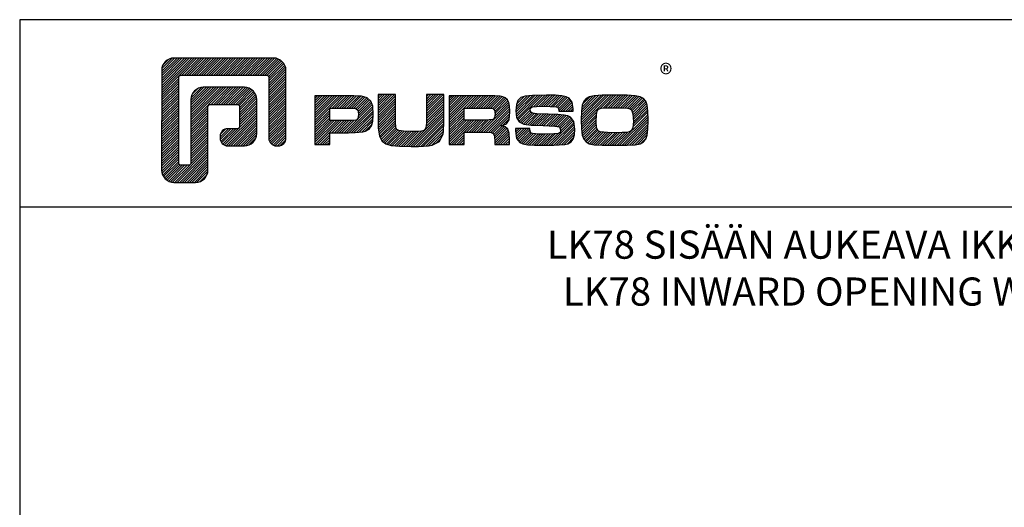
# Model space of a CAD drawing. Units: millimetres. Extents: x 107 to 31682, y -3281 to 4864.
# Drawn here: x 1037 to 1247, y -1465 to -1361 of the extents above; entities that cross this region are included whole.
import ezdxf

# ---------------------------------------------------------------- set-up
doc = ezdxf.new("R2010")
doc.units = ezdxf.units.MM
doc.layers.add('OTSIKKO', color=3, linetype='Continuous')
doc.styles.add('2', font='arial.ttf')
doc.styles.add('PursoLogo', font='ariblk.ttf')

# ---------------------------------------------------------------- blocks, each defined once
blk = doc.blocks.new('Logo_eng')
at = {"linetype": 'Continuous'}
h = blk.add_hatch(dxfattribs=at)
h.set_pattern_fill('ANSI31', color=1, scale=0.888889, style=0)
h.set_pattern_definition([(45, (-61.17952, -409.29307), (-0.07856742, 0.07856742), [])])
h.paths.add_polyline_path([(1.909, 8.898, 0.414129), (1.117, 8.106), (1.115, 1.69, 0.414298), (1.907, 0.898), (3.305, 0.898, 0.414169), (4.097, 1.69), (4.098, 5.757, -0.413954), (4.256, 5.916), (5.977, 5.917, -0.414429), (6.135, 5.759), (6.135, 4.508, -0.414214), (5.977, 4.35), (5.356, 4.35, 0.461512), (4.886, 3.8, 0.461799), (5.356, 3.25), (6.442, 3.251, 0.413936), (7.233, 4.042), (7.233, 6.224, 0.414214), (6.441, 7.016), (3.79, 7.016, 0.414302), (2.998, 6.224), (2.999, 2.156, -0.414302), (2.841, 1.997), (2.374, 1.997, -0.414214), (2.215, 2.156), (2.215, 7.64, -0.41418), (2.374, 7.798), (7.86, 7.799, -0.41434), (8.018, 7.64), (8.017, 3.726, 0.461216), (8.567, 3.256, 0.46112), (9.116, 3.726), (9.116, 8.106, 0.414214), (8.324, 8.898)])
h.paths.add_polyline_path([(13.132, 6.464), (10.984, 6.464), (10.984, 3.33), (11.938, 3.33), (11.938, 4.096), (13.141, 4.096), (13.568, 4.101), (14.075, 4.142), (14.241, 4.185), (14.477, 4.318), (14.632, 4.528), (14.717, 4.843), (14.743, 5.29), (14.707, 5.796), (14.584, 6.131), (14.35, 6.333), (13.982, 6.436), (13.859, 6.451), (13.49, 6.464)])
h.paths.add_polyline_path([(13.132, 5.68), (13.375, 5.677), (13.61, 5.664), (13.753, 5.54), (13.789, 5.29), (13.764, 5.051), (13.654, 4.909), (13.391, 4.884), (13.132, 4.881), (11.938, 4.881), (11.938, 5.68)], flags=16)
h.paths.add_polyline_path([(15.054, 5.021), (15.057, 4.726), (15.061, 4.477), (15.064, 4.404), (15.132, 3.867), (15.312, 3.544), (15.55, 3.372), (15.901, 3.269), (16.422, 3.219), (17.182, 3.204), (17.66, 3.208), (18.292, 3.244), (18.533, 3.283), (19.007, 3.537), (19.234, 4.018), (19.252, 4.18), (19.264, 4.344), (19.273, 4.598), (19.283, 5.021), (19.283, 6.544), (18.17, 6.544), (18.17, 5.023), (18.161, 4.703), (18.129, 4.411), (18.066, 4.292), (17.993, 4.241), (17.843, 4.203), (17.577, 4.182), (17.169, 4.175), (16.675, 4.188), (16.384, 4.23), (16.252, 4.302), (16.187, 4.441), (16.172, 4.737), (16.167, 5.023), (16.167, 6.544), (15.054, 6.544)])
h.paths.add_polyline_path([(19.631, 3.33), (20.585, 3.33), (20.585, 4.125), (21.934, 4.125), (22.322, 4.111), (22.465, 4.04), (22.54, 3.87), (22.559, 3.495), (22.559, 3.33), (23.499, 3.33), (23.499, 3.622), (23.488, 4.064), (23.412, 4.333), (23.241, 4.477), (22.949, 4.543), (23.169, 4.593), (23.316, 4.674), (23.486, 4.933), (23.532, 5.445), (23.517, 5.795), (23.466, 6.044), (23.371, 6.218), (23.222, 6.343), (23.087, 6.413), (22.909, 6.45), (22.566, 6.463), (21.938, 6.464), (19.631, 6.464)])
h.paths.add_polyline_path([(20.585, 5.68), (21.929, 5.68), (22.182, 5.677), (22.427, 5.662), (22.546, 5.539), (22.578, 5.304), (22.553, 5.079), (22.457, 4.941), (22.207, 4.915), (21.929, 4.909), (20.585, 4.909)], flags=16)
h.paths.add_polyline_path([(23.917, 5.496), (23.963, 5.066), (24.122, 4.791), (24.426, 4.641), (24.909, 4.585), (25.162, 4.576), (25.67, 4.552), (26.422, 4.524), (26.724, 4.473), (26.798, 4.284), (26.782, 4.124), (26.67, 4.042), (26.365, 4.012), (25.773, 4.007), (25.367, 4.01), (24.932, 4.044), (24.833, 4.168), (24.814, 4.369), (23.888, 4.369), (23.888, 4.219), (23.95, 3.732), (24.175, 3.467), (24.378, 3.378), (24.68, 3.322), (25.124, 3.292), (25.75, 3.283), (26.354, 3.288), (27.082, 3.333), (27.267, 3.377), (27.475, 3.499), (27.617, 3.686), (27.697, 3.953), (27.723, 4.312), (27.656, 4.819), (27.428, 5.102), (27.262, 5.18), (27.02, 5.229), (26.621, 5.261), (25.989, 5.285), (25.269, 5.312), (24.983, 5.342), (24.876, 5.408), (24.843, 5.543), (24.865, 5.68), (24.977, 5.755), (25.239, 5.786), (25.717, 5.793), (26.127, 5.791), (26.568, 5.762), (26.66, 5.657), (26.685, 5.478), (27.606, 5.478), (27.611, 5.623), (27.55, 6.063), (27.347, 6.319), (27.154, 6.413), (26.876, 6.472), (26.468, 6.503), (25.886, 6.511), (24.989, 6.498), (24.518, 6.455), (24.242, 6.35), (24.055, 6.164), (23.95, 5.885)])
h.paths.add_polyline_path([(28.962, 6.472), (28.647, 6.407), (28.443, 6.296), (28.292, 6.126), (28.197, 5.866), (28.146, 5.477), (28.132, 4.919), (28.146, 4.335), (28.195, 3.934), (28.291, 3.671), (28.443, 3.499), (28.647, 3.389), (28.963, 3.322), (29.481, 3.291), (30.294, 3.283), (31.094, 3.291), (31.606, 3.322), (31.921, 3.389), (32.127, 3.499), (32.276, 3.669), (32.372, 3.93), (32.422, 4.326), (32.437, 4.9), (32.422, 5.471), (32.372, 5.866), (32.276, 6.127), (32.127, 6.296), (31.922, 6.407), (31.607, 6.472), (31.092, 6.504), (30.284, 6.511), (29.477, 6.504)])
h.paths.add_polyline_path([(29.405, 5.669), (29.725, 5.694), (30.284, 5.699), (30.807, 5.695), (31.114, 5.676), (31.277, 5.634), (31.37, 5.558), (31.458, 5.32), (31.483, 4.811), (31.453, 4.399), (31.342, 4.209), (31.232, 4.152), (31.058, 4.117), (30.763, 4.101), (30.294, 4.096), (29.812, 4.101), (29.336, 4.15), (29.227, 4.209), (29.114, 4.4), (29.086, 4.815), (29.102, 5.268), (29.162, 5.501), (29.245, 5.61)], flags=16)
at = {"color": 1}
blk.add_line((10.984, 3.33), (10.984, 3.33), dxfattribs=at)
blk.add_lwpolyline([(6.135, 4.508, -0.414214), (5.977, 4.35), (5.356, 4.35, 0.414214), (4.88, 3.875), (4.88, 3.725, 0.414491), (5.356, 3.25), (6.442, 3.251, 0.413936), (7.233, 4.042), (7.233, 6.224, 0.414214), (6.441, 7.016), (3.79, 7.016, 0.414302), (2.998, 6.224), (2.999, 2.156, -0.414302), (2.841, 1.997), (2.374, 1.997, -0.414214), (2.215, 2.156), (2.215, 7.64, -0.41418), (2.374, 7.798), (7.86, 7.799, -0.41434), (8.018, 7.64), (8.017, 3.726, 0.414306), (8.492, 3.251), (8.641, 3.251, 0.414214), (9.116, 3.726), (9.116, 8.106, 0.414214), (8.324, 8.898), (1.909, 8.898, 0.414129), (1.117, 8.106), (1.115, 1.69, 0.414298), (1.907, 0.898), (3.305, 0.898, 0.414169), (4.097, 1.69), (4.098, 5.757, -0.413954), (4.256, 5.916), (5.977, 5.917, -0.414429), (6.135, 5.759)], format="xyb", close=True, dxfattribs=at)
for points in [[(11.938, 3.33), (11.938, 4.096), (13.141, 4.096), (13.568, 4.101), (14.075, 4.142), (14.241, 4.185), (14.477, 4.318), (14.632, 4.528), (14.717, 4.843), (14.743, 5.29), (14.707, 5.796), (14.584, 6.131), (14.35, 6.333), (13.982, 6.436), (13.859, 6.451), (13.49, 6.464), (13.132, 6.464), (10.984, 6.464), (10.984, 3.33)], [(15.054, 6.544), (15.054, 5.021), (15.057, 4.726), (15.061, 4.477), (15.064, 4.404), (15.132, 3.867), (15.312, 3.544), (15.55, 3.372), (15.901, 3.269), (16.422, 3.219), (17.182, 3.204), (17.66, 3.208), (18.292, 3.244), (18.533, 3.283), (19.007, 3.537), (19.234, 4.018), (19.252, 4.18), (19.264, 4.344), (19.273, 4.598), (19.283, 5.021), (19.283, 6.544), (18.17, 6.544), (18.17, 5.023), (18.161, 4.703), (18.129, 4.411), (18.066, 4.292), (17.993, 4.241), (17.843, 4.203), (17.577, 4.182), (17.169, 4.175), (16.675, 4.188), (16.384, 4.23), (16.252, 4.302), (16.197, 4.421), (16.185, 4.488), (16.172, 4.737), (16.167, 5.023), (16.167, 6.544)], [(19.631, 3.33), (20.585, 3.33), (20.585, 4.125), (21.934, 4.125), (22.322, 4.111), (22.465, 4.04), (22.54, 3.87), (22.559, 3.495), (22.559, 3.33), (23.499, 3.33), (23.499, 3.622), (23.488, 4.064), (23.412, 4.333), (23.241, 4.477), (22.949, 4.543), (23.169, 4.593), (23.316, 4.674), (23.486, 4.933), (23.532, 5.445), (23.517, 5.795), (23.466, 6.044), (23.371, 6.218), (23.222, 6.343), (23.087, 6.413), (22.909, 6.45), (22.566, 6.463), (21.938, 6.464), (19.631, 6.464), (19.631, 3.33)], [(23.888, 4.369), (23.888, 4.219), (23.95, 3.732), (24.175, 3.467), (24.378, 3.378), (24.68, 3.322), (25.124, 3.292), (25.75, 3.283), (26.354, 3.288), (27.082, 3.333), (27.267, 3.377), (27.475, 3.499), (27.617, 3.686), (27.697, 3.953), (27.723, 4.312), (27.656, 4.819), (27.428, 5.102), (27.262, 5.18), (27.02, 5.229), (26.621, 5.261), (25.989, 5.285), (25.269, 5.312), (24.983, 5.342), (24.876, 5.408), (24.843, 5.543), (24.865, 5.68), (24.977, 5.755), (25.239, 5.786), (25.717, 5.793), (26.127, 5.791), (26.515, 5.765), (26.591, 5.736), (26.66, 5.657), (26.685, 5.478), (27.606, 5.478), (27.611, 5.623), (27.55, 6.063), (27.347, 6.319), (27.154, 6.413), (26.876, 6.472), (26.468, 6.503), (25.886, 6.511), (24.989, 6.498), (24.518, 6.455), (24.242, 6.35), (24.055, 6.164), (23.95, 5.885), (23.917, 5.496), (23.963, 5.066), (24.122, 4.791), (24.426, 4.641), (24.909, 4.585), (25.162, 4.576), (25.67, 4.552), (26.422, 4.524), (26.724, 4.473), (26.798, 4.284), (26.782, 4.124), (26.67, 4.042), (26.365, 4.012), (25.773, 4.007), (25.367, 4.01), (24.986, 4.039), (24.909, 4.073), (24.833, 4.168), (24.814, 4.369), (23.888, 4.369)], [(30.284, 6.511), (29.477, 6.504), (28.962, 6.472), (28.647, 6.407), (28.443, 6.296), (28.292, 6.126), (28.197, 5.866), (28.146, 5.477), (28.132, 4.919), (28.146, 4.335), (28.195, 3.934), (28.291, 3.671), (28.443, 3.499), (28.647, 3.389), (28.963, 3.322), (29.481, 3.291), (30.294, 3.283), (31.094, 3.291), (31.606, 3.322), (31.921, 3.389), (32.127, 3.499), (32.276, 3.669), (32.372, 3.93), (32.422, 4.326), (32.437, 4.9), (32.422, 5.471), (32.372, 5.866), (32.276, 6.127), (32.127, 6.296), (31.922, 6.407), (31.607, 6.472), (31.092, 6.504), (30.284, 6.511)], [(11.938, 4.881), (11.938, 5.68), (13.132, 5.68), (13.375, 5.677), (13.578, 5.666), (13.625, 5.651), (13.753, 5.54), (13.789, 5.29), (13.764, 5.051), (13.672, 4.933), (13.615, 4.906), (13.391, 4.884), (13.132, 4.881), (11.938, 4.881)], [(20.585, 4.909), (20.585, 5.68), (21.929, 5.68), (22.182, 5.677), (22.394, 5.664), (22.441, 5.647), (22.546, 5.539), (22.578, 5.304), (22.553, 5.079), (22.474, 4.965), (22.428, 4.938), (22.207, 4.915), (21.929, 4.909), (20.585, 4.909)], [(30.284, 5.699), (30.807, 5.695), (31.114, 5.676), (31.277, 5.634), (31.37, 5.558), (31.458, 5.32), (31.483, 4.811), (31.453, 4.399), (31.342, 4.209), (31.232, 4.152), (31.058, 4.117), (30.763, 4.101), (30.294, 4.096), (29.812, 4.101), (29.336, 4.15), (29.227, 4.209), (29.114, 4.4), (29.086, 4.815), (29.102, 5.268), (29.162, 5.501), (29.245, 5.61), (29.405, 5.669), (29.725, 5.694), (30.284, 5.699)]]:
    blk.add_lwpolyline(points, close=True, dxfattribs=at)
at = {"color": 1, "linetype": 'Continuous', "style": 'PursoLogo'}
blk.add_text('®', height=1.267, dxfattribs=at).set_placement((33.172, 7.229))
blk = doc.blocks.new('Pohja_LK78X')
at = {"layer": 'OTSIKKO', "color": 2, "linetype": 'Continuous'}
blk.add_line((420, 530.04), (0, 530.04), dxfattribs=at)
at = {"layer": 'OTSIKKO', "color": 1, "linetype": 'Continuous'}
blk.add_lwpolyline([(0, 570), (0, -24), (420, -24), (420, 570)], close=True, dxfattribs=at)
at = {"layer": 'OTSIKKO', "xscale": 3.312959303557839, "yscale": 3.312959303557839, "zscale": 3.312959303557839}
blk.add_blockref('Logo_eng', (26.58, 532.34), dxfattribs=at)

msp = doc.modelspace()

# ---------------------------------------------------------------- block references
msp.add_blockref('Pohja_LK78X', (1036.91, -1930.99))

# ---------------------------------------------------------------- texts
at = {"layer": 'OTSIKKO', "insert": (1246.91, -1405.95), "char_height": 6, "width": 231.7236, "attachment_point": 2, "style": '2'}
msp.add_mtext('LK78 SISÄÄN AUKEAVA IKKUNA P50L JULKISIVUSSA\\PLK78 INWARD OPENING WINDOW IN P50L FASADE', dxfattribs=at)

doc.saveas('drawing.dxf')
